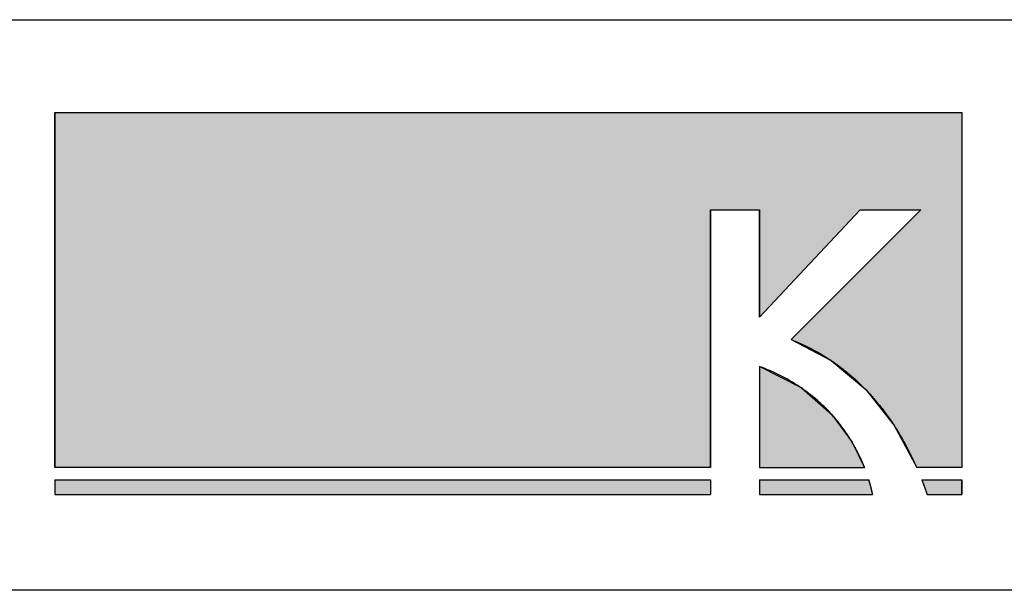
# Model space of a CAD drawing. Extents: x -218 to 202, y -144 to 154.
# Drawn here: x -88 to -62, y -134 to -119 of the extents above; entities that cross this region are included whole.
import ezdxf

# ---------------------------------------------------------------- set-up
doc = ezdxf.new("R2010")
doc.units = 0
doc.header["$LTSCALE"] = 12.7
doc.layers.add('図枠', color=7, linetype='CONTINUOUS')
doc.layers.add('文字', color=2, linetype='CONTINUOUS')

# ---------------------------------------------------------------- blocks, each defined once
blk = doc.blocks.new('*U8')
at = {"layer": '文字', "linetype": 'CONTINUOUS'}
for p, q in [((-68.18, -128.287), (-68.18, -128.85)), ((-67.08, -128.85), (-68.18, -128.287)), ((-68.18, -128.85), (-68.18, -129.544)), ((-67.08, -128.85), (-66.287, -129.544)), ((-68.18, -129.544), (-68.18, -130.271)), ((-66.287, -129.544), (-65.752, -130.271)), ((-68.18, -130.271), (-68.18, -130.935)), ((-65.752, -130.271), (-65.426, -130.935))]:
    blk.add_line(p, q, dxfattribs=at)
for points in [[(-68.18, -128.287), (-68.18, -128.85), (-67.08, -128.85)], [(-68.18, -128.85), (-68.18, -129.544), (-66.287, -129.544)], [(-68.18, -129.544), (-68.18, -130.271), (-65.752, -130.271)], [(-68.18, -130.271), (-68.18, -130.935), (-65.426, -130.935)]]:
    blk.add_solid(points, dxfattribs=at)
at = {"layer": '文字', "linetype": 'CONTINUOUS', "extrusion": (0, 0, -1)}
for points in [[(68.18, -128.85), (67.08, -128.85), (66.287, -129.544)], [(68.18, -129.544), (66.287, -129.544), (65.752, -130.271)], [(68.18, -130.271), (65.752, -130.271), (65.426, -130.935)]]:
    blk.add_solid(points, dxfattribs=at)
blk = doc.blocks.new('*U10')
at = {"layer": '文字', "linetype": 'CONTINUOUS'}
for p, q in [((-86.647, -121.641), (-86.647, -124.189)), ((-62.877, -121.641), (-62.877, -124.189)), ((-86.647, -124.189), (-86.647, -130.935)), ((-69.463, -124.189), (-69.463, -130.935)), ((-65.538, -124.189), (-68.18, -126.992)), ((-68.18, -126.992), (-68.18, -124.189)), ((-63.955, -124.189), (-67.354, -127.583)), ((-62.877, -124.189), (-62.877, -127.583)), ((-67.354, -127.583), (-66.298, -128.132)), ((-62.877, -127.583), (-62.877, -128.132)), ((-66.298, -128.132), (-65.396, -128.892)), ((-62.877, -128.132), (-62.877, -128.892)), ((-65.396, -128.892), (-64.65, -129.835)), ((-62.877, -128.892), (-62.877, -129.835)), ((-64.65, -129.835), (-64.06, -130.935)), ((-62.877, -129.835), (-62.877, -130.935))]:
    blk.add_line(p, q, dxfattribs=at)
for points in [[(-86.647, -121.641), (-86.647, -124.189), (-62.877, -124.189)], [(-86.647, -124.189), (-86.647, -130.935), (-69.463, -130.935)], [(-63.955, -124.189), (-67.354, -127.583), (-62.877, -127.583)], [(-67.354, -127.583), (-66.298, -128.132), (-62.877, -128.132)], [(-66.298, -128.132), (-65.396, -128.892), (-62.877, -128.892)], [(-65.396, -128.892), (-64.65, -129.835), (-62.877, -129.835)], [(-64.65, -129.835), (-64.06, -130.935), (-62.877, -130.935)]]:
    blk.add_solid(points, dxfattribs=at)
at = {"layer": '文字', "linetype": 'CONTINUOUS', "extrusion": (0, 0, -1)}
for points in [[(86.647, -121.641), (62.877, -121.641), (62.877, -124.189)], [(86.647, -124.189), (69.463, -124.189), (69.463, -130.935)], [(68.18, -124.189), (65.538, -124.189), (68.18, -126.992)], [(63.955, -124.189), (62.877, -124.189), (62.877, -127.583)], [(67.354, -127.583), (62.877, -127.583), (62.877, -128.132)], [(66.298, -128.132), (62.877, -128.132), (62.877, -128.892)], [(65.396, -128.892), (62.877, -128.892), (62.877, -129.835)], [(64.65, -129.835), (62.877, -129.835), (62.877, -130.935)]]:
    blk.add_solid(points, dxfattribs=at)
blk = doc.blocks.new('*U11')
at = {"layer": '文字', "linetype": 'CONTINUOUS'}
for p, q in [((-68.18, -131.254), (-68.18, -131.641)), ((-65.313, -131.254), (-65.215, -131.641))]:
    blk.add_line(p, q, dxfattribs=at)
blk.add_solid([(-68.18, -131.254), (-68.18, -131.641), (-65.215, -131.641)], dxfattribs=at)
at = {"layer": '文字', "linetype": 'CONTINUOUS', "extrusion": (0, 0, -1)}
blk.add_solid([(68.18, -131.254), (65.313, -131.254), (65.215, -131.641)], dxfattribs=at)
blk = doc.blocks.new('*U12')
at = {"layer": '文字', "linetype": 'CONTINUOUS'}
for p, q in [((-86.647, -131.254), (-86.647, -131.641)), ((-69.463, -131.254), (-69.463, -131.641))]:
    blk.add_line(p, q, dxfattribs=at)
blk.add_solid([(-86.647, -131.254), (-86.647, -131.641), (-69.463, -131.641)], dxfattribs=at)
at = {"layer": '文字', "linetype": 'CONTINUOUS', "extrusion": (0, 0, -1)}
blk.add_solid([(86.647, -131.254), (69.463, -131.254), (69.463, -131.641)], dxfattribs=at)
blk = doc.blocks.new('*U13')
at = {"layer": '文字', "linetype": 'CONTINUOUS'}
for p, q in [((-63.928, -131.254), (-63.782, -131.641)), ((-62.877, -131.254), (-62.877, -131.641))]:
    blk.add_line(p, q, dxfattribs=at)
blk.add_solid([(-63.928, -131.254), (-63.782, -131.641), (-62.877, -131.641)], dxfattribs=at)
at = {"layer": '文字', "linetype": 'CONTINUOUS', "extrusion": (0, 0, -1)}
blk.add_solid([(63.928, -131.254), (62.877, -131.254), (62.877, -131.641)], dxfattribs=at)

msp = doc.modelspace()

# ---------------------------------------------------------------- linework, layer by layer
at = {"layer": '図枠'}
for p, q in [((-198.2, -119.207), (191.8, -119.207)), ((191.8, -134.147), (-198.2, -134.147))]:
    msp.add_line(p, q, dxfattribs=at)
at = {"layer": '文字'}
for p, q in [((-86.647, -130.935), (-86.647, -121.641)), ((-86.647, -121.641), (-62.877, -121.641)), ((-62.877, -121.641), (-62.877, -130.935)), ((-69.463, -124.189), (-68.18, -124.189)), ((-69.463, -130.935), (-69.463, -124.189)), ((-68.18, -124.189), (-68.18, -126.992)), ((-65.538, -124.189), (-68.18, -126.992)), ((-63.955, -124.189), (-67.354, -127.583)), ((-65.538, -124.189), (-63.955, -124.189)), ((-68.18, -128.287), (-68.18, -130.935)), ((-69.463, -130.935), (-86.647, -130.935)), ((-68.18, -130.935), (-65.426, -130.935)), ((-62.877, -130.935), (-64.06, -130.935)), ((-86.647, -131.254), (-69.463, -131.254)), ((-86.647, -131.254), (-86.647, -131.641)), ((-69.463, -131.254), (-69.463, -131.641)), ((-68.18, -131.254), (-65.313, -131.254)), ((-68.18, -131.254), (-68.18, -131.641)), ((-63.928, -131.254), (-62.877, -131.254)), ((-62.877, -131.254), (-62.877, -131.641)), ((-86.647, -131.641), (-69.463, -131.641)), ((-68.18, -131.641), (-65.215, -131.641)), ((-63.788, -131.641), (-62.877, -131.641))]:
    msp.add_line(p, q, dxfattribs=at)
for points in [[(-67.354, -127.583, 0), (-67.318, -127.597, 0), (-67.283, -127.611, 0), (-67.247, -127.625, 0), (-67.212, -127.639, 0), (-67.177, -127.654, 0), (-67.142, -127.669, 0), (-67.108, -127.685, 0), (-67.073, -127.7, 0), (-67.039, -127.716, 0), (-67.005, -127.732, 0), (-66.971, -127.748, 0), (-66.937, -127.764, 0), (-66.903, -127.781, 0), (-66.869, -127.798, 0), (-66.836, -127.815, 0), (-66.802, -127.832, 0), (-66.769, -127.849, 0), (-66.736, -127.867, 0), (-66.703, -127.885, 0), (-66.671, -127.903, 0), (-66.638, -127.921, 0), (-66.606, -127.94, 0), (-66.573, -127.959, 0), (-66.541, -127.978, 0), (-66.509, -127.997, 0), (-66.478, -128.017, 0), (-66.446, -128.036, 0), (-66.414, -128.056, 0), (-66.383, -128.076, 0), (-66.352, -128.096, 0), (-66.321, -128.117, 0), (-66.29, -128.138, 0), (-66.259, -128.158, 0), (-66.229, -128.18, 0), (-66.198, -128.201, 0), (-66.168, -128.222, 0), (-66.138, -128.244, 0), (-66.108, -128.266, 0), (-66.078, -128.288, 0), (-66.049, -128.311, 0), (-66.019, -128.333, 0), (-65.99, -128.356, 0), (-65.96, -128.379, 0), (-65.931, -128.402, 0), (-65.903, -128.425, 0), (-65.874, -128.449, 0), (-65.845, -128.473, 0), (-65.817, -128.497, 0), (-65.789, -128.521, 0), (-65.76, -128.545, 0), (-65.733, -128.57, 0), (-65.705, -128.594, 0), (-65.677, -128.619, 0), (-65.65, -128.644, 0), (-65.622, -128.67, 0), (-65.595, -128.695, 0), (-65.568, -128.721, 0), (-65.541, -128.746, 0), (-65.514, -128.773, 0), (-65.488, -128.799, 0), (-65.461, -128.825, 0), (-65.435, -128.852, 0), (-65.409, -128.878, 0), (-65.383, -128.905, 0), (-65.357, -128.933, 0), (-65.332, -128.96, 0), (-65.306, -128.987, 0), (-65.281, -129.015, 0), (-65.255, -129.043, 0), (-65.231, -129.071, 0), (-65.206, -129.099, 0), (-65.181, -129.127, 0), (-65.156, -129.156, 0), (-65.132, -129.185, 0), (-65.108, -129.214, 0), (-65.084, -129.243, 0), (-65.06, -129.272, 0), (-65.036, -129.301, 0), (-65.012, -129.331, 0), (-64.989, -129.361, 0), (-64.965, -129.391, 0), (-64.942, -129.421, 0), (-64.919, -129.451, 0), (-64.896, -129.481, 0), (-64.874, -129.512, 0), (-64.851, -129.543, 0), (-64.829, -129.574, 0), (-64.806, -129.605, 0), (-64.784, -129.636, 0), (-64.762, -129.667, 0), (-64.74, -129.699, 0), (-64.719, -129.731, 0), (-64.697, -129.763, 0), (-64.676, -129.795, 0), (-64.655, -129.827, 0), (-64.634, -129.859, 0), (-64.613, -129.892, 0), (-64.592, -129.924, 0), (-64.572, -129.957, 0), (-64.551, -129.99, 0), (-64.531, -130.023, 0), (-64.511, -130.056, 0), (-64.491, -130.09, 0), (-64.472, -130.123, 0), (-64.452, -130.157, 0), (-64.432, -130.191, 0), (-64.413, -130.225, 0), (-64.394, -130.259, 0), (-64.375, -130.293, 0), (-64.356, -130.328, 0), (-64.337, -130.362, 0), (-64.319, -130.397, 0), (-64.301, -130.432, 0), (-64.282, -130.467, 0), (-64.264, -130.502, 0), (-64.246, -130.538, 0), (-64.229, -130.573, 0), (-64.211, -130.609, 0), (-64.194, -130.644, 0), (-64.176, -130.68, 0), (-64.159, -130.716, 0), (-64.142, -130.752, 0), (-64.126, -130.788, 0), (-64.109, -130.825, 0), (-64.092, -130.861, 0), (-64.076, -130.898, 0), (-64.06, -130.935, 0)], [(-65.426, -130.935, 0), (-65.434, -130.916, 0), (-65.442, -130.897, 0), (-65.449, -130.877, 0), (-65.457, -130.858, 0), (-65.466, -130.838, 0), (-65.474, -130.819, 0), (-65.483, -130.799, 0), (-65.491, -130.779, 0), (-65.5, -130.759, 0), (-65.509, -130.739, 0), (-65.519, -130.718, 0), (-65.528, -130.698, 0), (-65.537, -130.677, 0), (-65.547, -130.656, 0), (-65.557, -130.635, 0), (-65.567, -130.614, 0), (-65.578, -130.593, 0), (-65.588, -130.572, 0), (-65.599, -130.551, 0), (-65.61, -130.529, 0), (-65.621, -130.508, 0), (-65.632, -130.486, 0), (-65.644, -130.465, 0), (-65.655, -130.443, 0), (-65.667, -130.421, 0), (-65.679, -130.399, 0), (-65.691, -130.377, 0), (-65.704, -130.355, 0), (-65.716, -130.333, 0), (-65.729, -130.31, 0), (-65.742, -130.288, 0), (-65.755, -130.266, 0), (-65.769, -130.243, 0), (-65.783, -130.221, 0), (-65.797, -130.198, 0), (-65.811, -130.176, 0), (-65.825, -130.153, 0), (-65.84, -130.13, 0), (-65.854, -130.107, 0), (-65.869, -130.085, 0), (-65.884, -130.062, 0), (-65.9, -130.039, 0), (-65.915, -130.016, 0), (-65.931, -129.993, 0), (-65.947, -129.97, 0), (-65.964, -129.947, 0), (-65.98, -129.924, 0), (-65.997, -129.901, 0), (-66.014, -129.878, 0), (-66.031, -129.855, 0), (-66.049, -129.832, 0), (-66.066, -129.809, 0), (-66.084, -129.786, 0), (-66.102, -129.763, 0), (-66.121, -129.74, 0), (-66.139, -129.716, 0), (-66.158, -129.693, 0), (-66.178, -129.67, 0), (-66.197, -129.647, 0), (-66.217, -129.624, 0), (-66.237, -129.601, 0), (-66.257, -129.578, 0), (-66.277, -129.556, 0), (-66.298, -129.533, 0), (-66.319, -129.51, 0), (-66.34, -129.487, 0), (-66.361, -129.464, 0), (-66.383, -129.441, 0), (-66.405, -129.419, 0), (-66.427, -129.396, 0), (-66.45, -129.374, 0), (-66.472, -129.351, 0), (-66.495, -129.329, 0), (-66.519, -129.306, 0), (-66.542, -129.284, 0), (-66.566, -129.261, 0), (-66.59, -129.239, 0), (-66.615, -129.217, 0), (-66.639, -129.195, 0), (-66.664, -129.173, 0), (-66.689, -129.151, 0), (-66.715, -129.129, 0), (-66.741, -129.108, 0), (-66.767, -129.086, 0), (-66.793, -129.065, 0), (-66.82, -129.043, 0), (-66.847, -129.022, 0), (-66.874, -129.001, 0), (-66.902, -128.979, 0), (-66.929, -128.958, 0), (-66.957, -128.938, 0), (-66.986, -128.917, 0), (-67.015, -128.896, 0), (-67.044, -128.876, 0), (-67.073, -128.855, 0), (-67.103, -128.835, 0), (-67.132, -128.815, 0), (-67.163, -128.795, 0), (-67.193, -128.775, 0), (-67.224, -128.755, 0), (-67.255, -128.736, 0), (-67.287, -128.716, 0), (-67.319, -128.697, 0), (-67.351, -128.678, 0), (-67.383, -128.659, 0), (-67.416, -128.64, 0), (-67.449, -128.621, 0), (-67.482, -128.603, 0), (-67.516, -128.584, 0), (-67.55, -128.566, 0), (-67.584, -128.548, 0), (-67.619, -128.53, 0), (-67.654, -128.513, 0), (-67.689, -128.495, 0), (-67.725, -128.478, 0), (-67.761, -128.461, 0), (-67.797, -128.444, 0), (-67.834, -128.427, 0), (-67.871, -128.411, 0), (-67.908, -128.395, 0), (-67.946, -128.379, 0), (-67.984, -128.363, 0), (-68.022, -128.347, 0), (-68.061, -128.332, 0), (-68.1, -128.316, 0), (-68.14, -128.301, 0), (-68.18, -128.287, 0)], [(-65.215, -131.641, 0), (-65.215, -131.639, 0), (-65.216, -131.637, 0), (-65.216, -131.636, 0), (-65.216, -131.634, 0), (-65.217, -131.632, 0), (-65.217, -131.63, 0), (-65.217, -131.629, 0), (-65.218, -131.627, 0), (-65.218, -131.625, 0), (-65.218, -131.623, 0), (-65.219, -131.621, 0), (-65.219, -131.619, 0), (-65.219, -131.617, 0), (-65.22, -131.615, 0), (-65.22, -131.614, 0), (-65.221, -131.612, 0), (-65.221, -131.61, 0), (-65.221, -131.607, 0), (-65.222, -131.605, 0), (-65.222, -131.603, 0), (-65.223, -131.601, 0), (-65.223, -131.599, 0), (-65.224, -131.597, 0), (-65.224, -131.595, 0), (-65.225, -131.592, 0), (-65.225, -131.59, 0), (-65.225, -131.588, 0), (-65.226, -131.586, 0), (-65.226, -131.583, 0), (-65.227, -131.581, 0), (-65.227, -131.579, 0), (-65.228, -131.576, 0), (-65.228, -131.574, 0), (-65.229, -131.572, 0), (-65.23, -131.569, 0), (-65.23, -131.567, 0), (-65.231, -131.564, 0), (-65.231, -131.562, 0), (-65.232, -131.559, 0), (-65.232, -131.556, 0), (-65.233, -131.554, 0), (-65.233, -131.551, 0), (-65.234, -131.549, 0), (-65.235, -131.546, 0), (-65.235, -131.543, 0), (-65.236, -131.541, 0), (-65.236, -131.538, 0), (-65.237, -131.535, 0), (-65.238, -131.532, 0), (-65.238, -131.53, 0), (-65.239, -131.527, 0), (-65.24, -131.524, 0), (-65.24, -131.521, 0), (-65.241, -131.518, 0), (-65.242, -131.515, 0), (-65.242, -131.512, 0), (-65.243, -131.51, 0), (-65.244, -131.507, 0), (-65.244, -131.504, 0), (-65.245, -131.501, 0), (-65.246, -131.498, 0), (-65.247, -131.495, 0), (-65.247, -131.491, 0), (-65.248, -131.488, 0), (-65.249, -131.485, 0), (-65.25, -131.482, 0), (-65.25, -131.479, 0), (-65.251, -131.476, 0), (-65.252, -131.473, 0), (-65.253, -131.469, 0), (-65.254, -131.466, 0), (-65.254, -131.463, 0), (-65.255, -131.46, 0), (-65.256, -131.456, 0), (-65.257, -131.453, 0), (-65.258, -131.45, 0), (-65.259, -131.446, 0), (-65.26, -131.443, 0), (-65.26, -131.44, 0), (-65.261, -131.436, 0), (-65.262, -131.433, 0), (-65.263, -131.429, 0), (-65.264, -131.426, 0), (-65.265, -131.422, 0), (-65.266, -131.419, 0), (-65.267, -131.415, 0), (-65.268, -131.412, 0), (-65.269, -131.408, 0), (-65.27, -131.405, 0), (-65.271, -131.401, 0), (-65.272, -131.397, 0), (-65.272, -131.394, 0), (-65.273, -131.39, 0), (-65.275, -131.386, 0), (-65.276, -131.383, 0), (-65.277, -131.379, 0), (-65.278, -131.375, 0), (-65.279, -131.371, 0), (-65.28, -131.368, 0), (-65.281, -131.364, 0), (-65.282, -131.36, 0), (-65.283, -131.356, 0), (-65.284, -131.352, 0), (-65.285, -131.348, 0), (-65.286, -131.345, 0), (-65.287, -131.341, 0), (-65.288, -131.337, 0), (-65.29, -131.333, 0), (-65.291, -131.329, 0), (-65.292, -131.325, 0), (-65.293, -131.321, 0), (-65.294, -131.317, 0), (-65.296, -131.313, 0), (-65.297, -131.309, 0), (-65.298, -131.305, 0), (-65.299, -131.3, 0), (-65.3, -131.296, 0), (-65.302, -131.292, 0), (-65.303, -131.288, 0), (-65.304, -131.284, 0), (-65.305, -131.28, 0), (-65.307, -131.276, 0), (-65.308, -131.271, 0), (-65.309, -131.267, 0), (-65.311, -131.263, 0), (-65.312, -131.259, 0), (-65.313, -131.254, 0)], [(-63.928, -131.254, 0), (-63.927, -131.257, 0), (-63.925, -131.26, 0), (-63.924, -131.263, 0), (-63.923, -131.266, 0), (-63.922, -131.269, 0), (-63.921, -131.272, 0), (-63.92, -131.275, 0), (-63.919, -131.278, 0), (-63.917, -131.281, 0), (-63.916, -131.284, 0), (-63.915, -131.287, 0), (-63.914, -131.29, 0), (-63.913, -131.293, 0), (-63.912, -131.296, 0), (-63.91, -131.299, 0), (-63.909, -131.302, 0), (-63.908, -131.305, 0), (-63.907, -131.308, 0), (-63.906, -131.311, 0), (-63.905, -131.314, 0), (-63.904, -131.317, 0), (-63.902, -131.32, 0), (-63.901, -131.323, 0), (-63.9, -131.326, 0), (-63.899, -131.329, 0), (-63.898, -131.332, 0), (-63.897, -131.335, 0), (-63.895, -131.338, 0), (-63.894, -131.341, 0), (-63.893, -131.344, 0), (-63.892, -131.347, 0), (-63.891, -131.35, 0), (-63.89, -131.354, 0), (-63.889, -131.357, 0), (-63.888, -131.36, 0), (-63.886, -131.363, 0), (-63.885, -131.366, 0), (-63.884, -131.369, 0), (-63.883, -131.372, 0), (-63.882, -131.375, 0), (-63.881, -131.378, 0), (-63.88, -131.381, 0), (-63.879, -131.384, 0), (-63.877, -131.387, 0), (-63.876, -131.39, 0), (-63.875, -131.393, 0), (-63.874, -131.396, 0), (-63.873, -131.399, 0), (-63.872, -131.402, 0), (-63.871, -131.405, 0), (-63.87, -131.408, 0), (-63.868, -131.411, 0), (-63.867, -131.414, 0), (-63.866, -131.417, 0), (-63.865, -131.42, 0), (-63.864, -131.423, 0), (-63.863, -131.426, 0), (-63.862, -131.429, 0), (-63.861, -131.432, 0), (-63.86, -131.435, 0), (-63.858, -131.438, 0), (-63.857, -131.441, 0), (-63.856, -131.444, 0), (-63.855, -131.447, 0), (-63.854, -131.45, 0), (-63.853, -131.454, 0), (-63.852, -131.457, 0), (-63.851, -131.46, 0), (-63.85, -131.463, 0), (-63.849, -131.466, 0), (-63.847, -131.469, 0), (-63.846, -131.472, 0), (-63.845, -131.475, 0), (-63.844, -131.478, 0), (-63.843, -131.481, 0), (-63.842, -131.484, 0), (-63.841, -131.487, 0), (-63.84, -131.49, 0), (-63.839, -131.493, 0), (-63.838, -131.496, 0), (-63.837, -131.499, 0), (-63.835, -131.502, 0), (-63.834, -131.505, 0), (-63.833, -131.508, 0), (-63.832, -131.511, 0), (-63.831, -131.515, 0), (-63.83, -131.518, 0), (-63.829, -131.521, 0), (-63.828, -131.524, 0), (-63.827, -131.527, 0), (-63.826, -131.53, 0), (-63.825, -131.533, 0), (-63.824, -131.536, 0), (-63.822, -131.539, 0), (-63.821, -131.542, 0), (-63.82, -131.545, 0), (-63.819, -131.548, 0), (-63.818, -131.551, 0), (-63.817, -131.554, 0), (-63.816, -131.557, 0), (-63.815, -131.56, 0), (-63.814, -131.564, 0), (-63.813, -131.567, 0), (-63.812, -131.57, 0), (-63.811, -131.573, 0), (-63.81, -131.576, 0), (-63.809, -131.579, 0), (-63.807, -131.582, 0), (-63.806, -131.585, 0), (-63.805, -131.588, 0), (-63.804, -131.591, 0), (-63.803, -131.594, 0), (-63.802, -131.597, 0), (-63.801, -131.6, 0), (-63.8, -131.604, 0), (-63.799, -131.607, 0), (-63.798, -131.61, 0), (-63.797, -131.613, 0), (-63.796, -131.616, 0), (-63.795, -131.619, 0), (-63.794, -131.622, 0), (-63.793, -131.625, 0), (-63.792, -131.628, 0), (-63.791, -131.631, 0), (-63.79, -131.634, 0), (-63.789, -131.637, 0), (-63.788, -131.641, 0)], [(-62.877, -131.641, 0), (-62.877, -131.64, 0), (-62.877, -131.64, 0), (-62.877, -131.64, 0), (-62.877, -131.64, 0), (-62.877, -131.64, 0), (-62.877, -131.64, 0), (-62.877, -131.639, 0), (-62.877, -131.639, 0), (-62.877, -131.638, 0), (-62.877, -131.638, 0), (-62.877, -131.637, 0), (-62.877, -131.637, 0), (-62.877, -131.636, 0), (-62.877, -131.635, 0), (-62.877, -131.635, 0), (-62.877, -131.634, 0), (-62.877, -131.633, 0), (-62.877, -131.632, 0), (-62.877, -131.631, 0), (-62.877, -131.63, 0), (-62.877, -131.629, 0), (-62.877, -131.628, 0), (-62.877, -131.627, 0), (-62.877, -131.626, 0), (-62.877, -131.625, 0), (-62.877, -131.623, 0), (-62.877, -131.622, 0), (-62.877, -131.62, 0), (-62.877, -131.619, 0), (-62.877, -131.618, 0), (-62.877, -131.616, 0), (-62.877, -131.614, 0), (-62.877, -131.613, 0), (-62.877, -131.611, 0), (-62.877, -131.609, 0), (-62.877, -131.608, 0), (-62.877, -131.606, 0), (-62.877, -131.604, 0), (-62.877, -131.602, 0), (-62.877, -131.6, 0), (-62.877, -131.598, 0), (-62.877, -131.596, 0), (-62.877, -131.594, 0), (-62.877, -131.592, 0), (-62.877, -131.589, 0), (-62.877, -131.587, 0), (-62.877, -131.585, 0), (-62.877, -131.582, 0), (-62.877, -131.58, 0), (-62.877, -131.578, 0), (-62.877, -131.575, 0), (-62.877, -131.573, 0), (-62.877, -131.57, 0), (-62.877, -131.567, 0), (-62.877, -131.565, 0), (-62.877, -131.562, 0), (-62.877, -131.559, 0), (-62.877, -131.556, 0), (-62.877, -131.553, 0), (-62.877, -131.55, 0), (-62.877, -131.547, 0), (-62.877, -131.544, 0), (-62.877, -131.541, 0), (-62.877, -131.538, 0), (-62.877, -131.535, 0), (-62.877, -131.532, 0), (-62.877, -131.529, 0), (-62.877, -131.525, 0), (-62.877, -131.522, 0), (-62.877, -131.519, 0), (-62.877, -131.515, 0), (-62.877, -131.512, 0), (-62.877, -131.508, 0), (-62.877, -131.505, 0), (-62.877, -131.501, 0), (-62.877, -131.497, 0), (-62.877, -131.494, 0), (-62.877, -131.49, 0), (-62.877, -131.486, 0), (-62.877, -131.482, 0), (-62.877, -131.479, 0), (-62.877, -131.475, 0), (-62.877, -131.471, 0), (-62.877, -131.467, 0), (-62.877, -131.463, 0), (-62.877, -131.459, 0), (-62.877, -131.454, 0), (-62.877, -131.45, 0), (-62.877, -131.446, 0), (-62.877, -131.442, 0), (-62.877, -131.437, 0), (-62.877, -131.433, 0), (-62.877, -131.429, 0), (-62.877, -131.424, 0), (-62.877, -131.42, 0), (-62.877, -131.415, 0), (-62.877, -131.411, 0), (-62.877, -131.406, 0), (-62.877, -131.401, 0), (-62.877, -131.397, 0), (-62.877, -131.392, 0), (-62.877, -131.387, 0), (-62.877, -131.382, 0), (-62.877, -131.378, 0), (-62.877, -131.373, 0), (-62.877, -131.368, 0), (-62.877, -131.363, 0), (-62.877, -131.358, 0), (-62.877, -131.353, 0), (-62.877, -131.347, 0), (-62.877, -131.342, 0), (-62.877, -131.337, 0), (-62.877, -131.332, 0), (-62.877, -131.327, 0), (-62.877, -131.321, 0), (-62.877, -131.316, 0), (-62.877, -131.311, 0), (-62.877, -131.305, 0), (-62.877, -131.3, 0), (-62.877, -131.294, 0), (-62.877, -131.289, 0), (-62.877, -131.283, 0), (-62.877, -131.277, 0), (-62.877, -131.272, 0), (-62.877, -131.266, 0), (-62.877, -131.26, 0), (-62.877, -131.254, 0)]]:
    msp.add_polyline3d(points, dxfattribs=at)

# ---------------------------------------------------------------- block references
at = {"layer": '文字', "linetype": 'CONTINUOUS'}
for name in ['*U10', '*U8', '*U12', '*U11', '*U13']:
    msp.add_blockref(name, (0, 0), dxfattribs=at)

doc.saveas('drawing.dxf')
